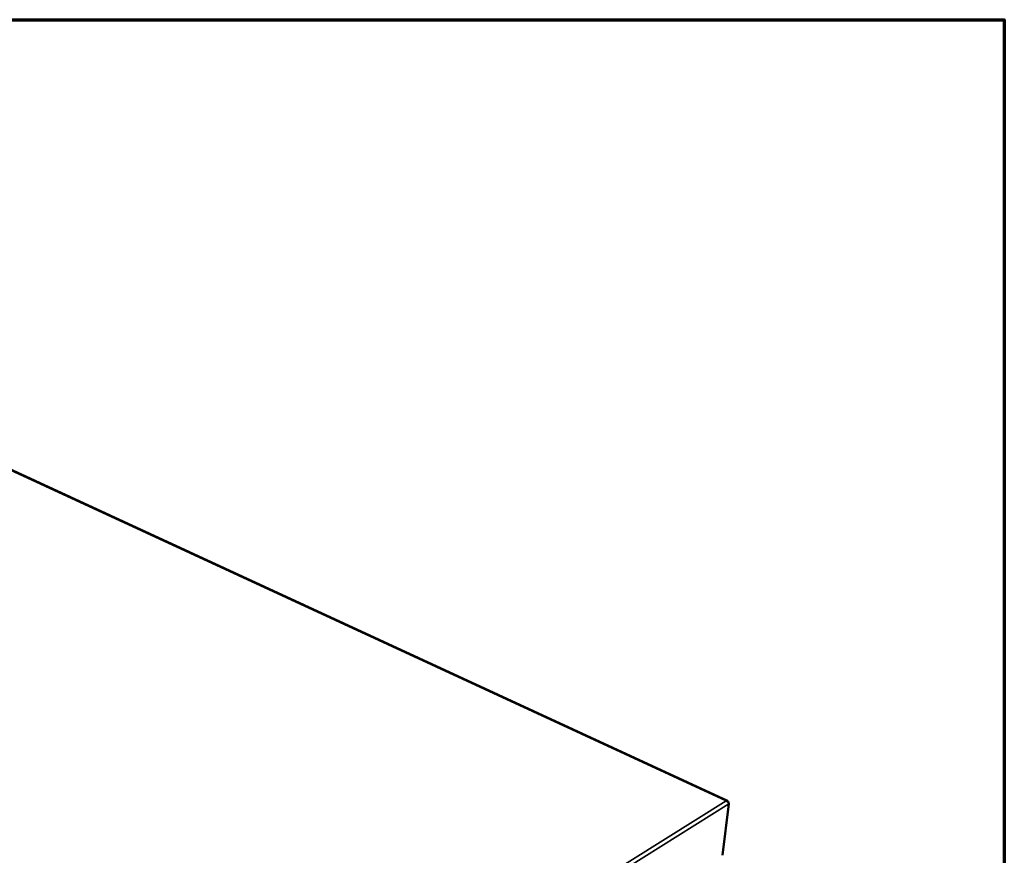
# Model space of a CAD drawing. Units: millimetres. Extents: x 65 to 44418, y -4296 to 4100.
# Drawn here: x 5290 to 5840, y 3633 to 4100 of the extents above; entities that cross this region are included whole.
import ezdxf

# ---------------------------------------------------------------- set-up
doc = ezdxf.new("R2010")
doc.units = ezdxf.units.MM
doc.header["$LTSCALE"] = 20
for name, color, linetype, lineweight in [('Border (ISO)', 7, 'Continuous', 70), ('Visible (ISO)', 7, 'Continuous', 50), ('Visible Narrow (ISO)', 7, 'Continuous', 35)]:
    doc.layers.add(name, color=color, linetype=linetype, lineweight=lineweight)

# ---------------------------------------------------------------- blocks, each defined once
blk = doc.blocks.new('Borders Default Border')
at = {"layer": 'Border (ISO)', "flags": 128}
blk.add_lwpolyline([(5, 5), (5, 205), (292, 205), (292, 5), (5, 5)], dxfattribs=at)

msp = doc.modelspace()

# ---------------------------------------------------------------- linework, layer by layer
at = {"layer": 'Visible (ISO)'}
for p, q in [((5685.45, 3663.9), (4964.53, 3997.06)), ((5686.25, 3662.16), (5682.67, 3633.49)), ((5686.02, 3662.85), (5686.05, 3662.87)), ((5686.04, 3662.81), (5686.05, 3662.87))]:
    msp.add_line(p, q, dxfattribs=at)
for points in [[(5686.05, 3662.87), (5685.98, 3663.44), (5685.69, 3663.87), (5685.26, 3663.96), (5685.08, 3663.99), (5684.88, 3663.97), (5684.68, 3663.9)], [(5684.68, 3663.9), (5685.27, 3663.74), (5685.81, 3663.27), (5686.07, 3662.76), (5686.18, 3662.56), (5686.24, 3662.35), (5686.25, 3662.16)]]:
    msp.add_open_spline(points, degree=3, knots=[0, 0, 0, 0, 1.109068, 1.109068, 1.109068, 1.570796, 1.570796, 1.570796, 1.570796], dxfattribs=at)
at = {"layer": 'Visible Narrow (ISO)'}
for p, q in [((5684.68, 3663.9), (4964.09, 3996.98)), ((5345.04, 3451.72), (5684.68, 3663.9)), ((5686.25, 3662.16), (5345.81, 3449.18))]:
    msp.add_line(p, q, dxfattribs=at)

# ---------------------------------------------------------------- block references
at = {"xscale": 20, "yscale": 20, "zscale": 20}
msp.add_blockref('Borders Default Border', (0, 0), dxfattribs=at)

doc.saveas('drawing.dxf')
